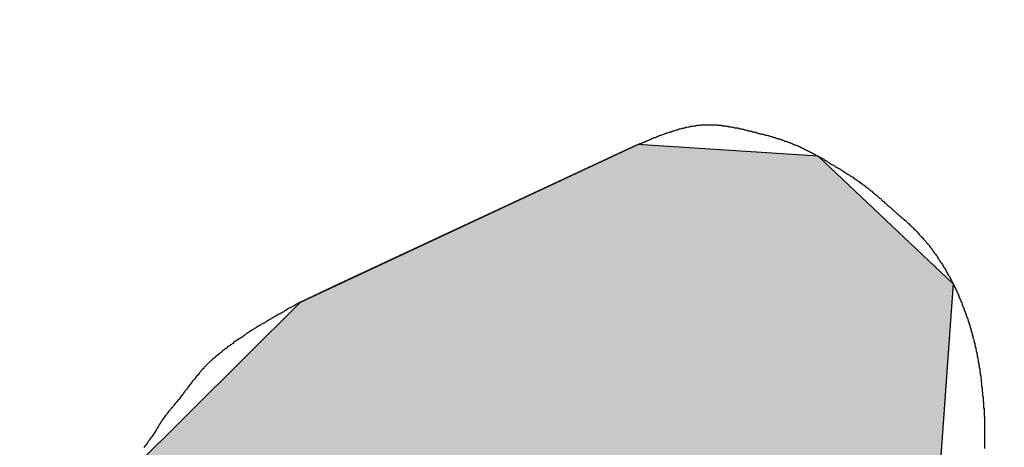
# Model space of a CAD drawing. Extents: x 694 to 1087, y 176 to 459.
# Drawn here: x 953 to 955, y 421 to 422 of the extents above; entities that cross this region are included whole.
import ezdxf

# ---------------------------------------------------------------- set-up
doc = ezdxf.new("R2010")
doc.units = 0
for name, color, linetype in [('ROGO', 6, 'CONTINUOUS'), ('外形線', 7, 'CONTINUOUS'), ('ﾊｯﾁﾝｸ', 6, 'CONTINUOUS')]:
    doc.layers.add(name, color=color, linetype=linetype)

# ---------------------------------------------------------------- blocks, each defined once
blk = doc.blocks.new('*U28')
at = {"layer": 'ROGO', "color": 4, "linetype": 'CONTINUOUS'}
for p, q in [((954.5571, 421.853), (954.5068, 421.8294)), ((954.9203, 421.8294), (954.5571, 421.853)), ((954.5068, 421.8294), (953.9551, 421.5719)), ((954.9203, 421.8294), (955.1924, 421.5719)), ((953.9551, 421.5719), (953.8771, 421.5355)), ((955.1924, 421.5719), (955.1898, 421.5355)), ((953.8771, 421.5355), (953.5211, 421.1815)), ((955.1898, 421.5355), (955.1643, 421.1815)), ((953.5211, 421.1815), (953.4427, 420.8393)), ((955.1643, 421.1815), (955.1397, 420.8393)), ((953.4427, 420.8393), (953.4089, 420.6919)), ((955.1397, 420.8393), (955.029, 420.6919)), ((953.4089, 420.6919), (953.437, 420.6279)), ((955.029, 420.6919), (954.981, 420.6279)), ((953.437, 420.6279), (953.495, 420.4956)), ((954.981, 420.6279), (954.7668, 420.4956)), ((953.495, 420.4956), (953.607, 420.2405)), ((954.7668, 420.4956), (954.2206, 420.2405)), ((954.0869, 420.1781), (953.607, 420.2405)), ((954.2206, 420.2405), (954.0869, 420.1781))]:
    blk.add_line(p, q, dxfattribs=at)
for points in [[(954.5571, 421.853), (954.5068, 421.8294), (954.9203, 421.8294)], [(954.5068, 421.8294), (953.9551, 421.5719), (955.1924, 421.5719)], [(953.9551, 421.5719), (953.8771, 421.5355), (955.1898, 421.5355)], [(953.8771, 421.5355), (953.5211, 421.1815), (955.1643, 421.1815)], [(953.5211, 421.1815), (953.4427, 420.8393), (955.1397, 420.8393)], [(953.4427, 420.8393), (953.4089, 420.6919), (955.029, 420.6919)], [(953.4089, 420.6919), (953.437, 420.6279), (954.981, 420.6279)], [(953.437, 420.6279), (953.495, 420.4956), (954.7668, 420.4956)], [(953.495, 420.4956), (953.607, 420.2405), (954.2206, 420.2405)]]:
    blk.add_solid(points, dxfattribs=at)
at = {"layer": 'ROGO', "color": 4, "linetype": 'CONTINUOUS', "extrusion": (0, 0, -1)}
for points in [[(-954.5068, 421.8294), (-954.9203, 421.8294), (-955.1924, 421.5719)], [(-953.9551, 421.5719), (-955.1924, 421.5719), (-955.1898, 421.5355)], [(-953.8771, 421.5355), (-955.1898, 421.5355), (-955.1643, 421.1815)], [(-953.5211, 421.1815), (-955.1643, 421.1815), (-955.1397, 420.8393)], [(-953.4427, 420.8393), (-955.1397, 420.8393), (-955.029, 420.6919)], [(-953.4089, 420.6919), (-955.029, 420.6919), (-954.981, 420.6279)], [(-953.437, 420.6279), (-954.981, 420.6279), (-954.7668, 420.4956)], [(-953.495, 420.4956), (-954.7668, 420.4956), (-954.2206, 420.2405)], [(-953.607, 420.2405), (-954.2206, 420.2405), (-954.0869, 420.1781)]]:
    blk.add_solid(points, dxfattribs=at)
blk = doc.blocks.new('*U29')
at = {"layer": 'ﾊｯﾁﾝｸ', "linetype": 'CONTINUOUS'}
blk.add_solid([(945.8767, 432.2951), (954.3707, 412.9481), (955.4626, 412.9481)], dxfattribs=at)

msp = doc.modelspace()

# ---------------------------------------------------------------- linework, layer by layer
at = {"layer": 'ROGO', "color": 4}
msp.add_line((953.8771, 421.5355), (954.5571, 421.853), dxfattribs=at)
for points in [[(954.557, 421.853, 0), (954.559, 421.854, 0), (954.561, 421.855, 0), (954.564, 421.856, 0), (954.566, 421.857, 0), (954.568, 421.858, 0), (954.57, 421.858, 0), (954.572, 421.859, 0), (954.574, 421.86, 0), (954.576, 421.861, 0), (954.579, 421.862, 0), (954.581, 421.863, 0), (954.583, 421.864, 0), (954.585, 421.865, 0), (954.587, 421.866, 0), (954.589, 421.867, 0), (954.592, 421.867, 0), (954.594, 421.868, 0), (954.596, 421.869, 0), (954.598, 421.87, 0), (954.6, 421.871, 0), (954.602, 421.872, 0), (954.604, 421.872, 0), (954.607, 421.873, 0), (954.609, 421.874, 0), (954.611, 421.875, 0), (954.613, 421.876, 0), (954.615, 421.876, 0), (954.617, 421.877, 0), (954.62, 421.878, 0), (954.622, 421.879, 0), (954.624, 421.879, 0), (954.626, 421.88, 0), (954.628, 421.881, 0), (954.63, 421.881, 0), (954.633, 421.882, 0), (954.635, 421.883, 0), (954.637, 421.883, 0), (954.639, 421.884, 0), (954.641, 421.885, 0), (954.643, 421.885, 0), (954.646, 421.886, 0), (954.648, 421.886, 0), (954.65, 421.887, 0), (954.652, 421.887, 0), (954.654, 421.888, 0), (954.656, 421.888, 0), (954.659, 421.889, 0), (954.661, 421.889, 0), (954.663, 421.89, 0), (954.665, 421.89, 0), (954.667, 421.89, 0), (954.67, 421.891, 0), (954.672, 421.891, 0), (954.674, 421.891, 0), (954.676, 421.892, 0), (954.678, 421.892, 0), (954.681, 421.892, 0), (954.683, 421.892, 0), (954.685, 421.893, 0), (954.687, 421.893, 0), (954.689, 421.893, 0), (954.692, 421.893, 0), (954.694, 421.893, 0), (954.696, 421.893, 0), (954.698, 421.893, 0), (954.701, 421.893, 0), (954.703, 421.893, 0), (954.705, 421.893, 0), (954.707, 421.893, 0), (954.709, 421.893, 0), (954.712, 421.893, 0), (954.714, 421.893, 0), (954.716, 421.893, 0), (954.718, 421.892, 0), (954.721, 421.892, 0), (954.723, 421.892, 0), (954.725, 421.892, 0), (954.727, 421.891, 0), (954.73, 421.891, 0), (954.732, 421.891, 0), (954.734, 421.89, 0), (954.736, 421.89, 0), (954.739, 421.89, 0), (954.741, 421.889, 0), (954.743, 421.889, 0), (954.745, 421.889, 0), (954.748, 421.888, 0), (954.75, 421.888, 0), (954.752, 421.887, 0), (954.754, 421.887, 0), (954.757, 421.887, 0), (954.759, 421.886, 0), (954.761, 421.886, 0), (954.763, 421.885, 0), (954.766, 421.885, 0), (954.768, 421.884, 0), (954.77, 421.884, 0), (954.772, 421.883, 0), (954.774, 421.883, 0), (954.777, 421.882, 0), (954.779, 421.881, 0), (954.781, 421.881, 0), (954.783, 421.88, 0), (954.786, 421.88, 0), (954.788, 421.879, 0), (954.79, 421.879, 0), (954.792, 421.878, 0), (954.795, 421.878, 0), (954.797, 421.877, 0), (954.799, 421.876, 0), (954.801, 421.876, 0), (954.803, 421.875, 0), (954.806, 421.875, 0), (954.808, 421.874, 0), (954.81, 421.874, 0), (954.812, 421.873, 0), (954.814, 421.872, 0), (954.817, 421.872, 0), (954.819, 421.871, 0), (954.821, 421.871, 0), (954.823, 421.87, 0), (954.825, 421.869, 0), (954.828, 421.869, 0), (954.83, 421.868, 0), (954.832, 421.867, 0), (954.834, 421.867, 0), (954.836, 421.866, 0), (954.838, 421.865, 0), (954.841, 421.865, 0), (954.843, 421.864, 0), (954.845, 421.863, 0), (954.847, 421.863, 0), (954.849, 421.862, 0), (954.851, 421.861, 0), (954.853, 421.86, 0), (954.855, 421.86, 0), (954.858, 421.859, 0), (954.86, 421.858, 0), (954.862, 421.857, 0), (954.864, 421.857, 0), (954.866, 421.856, 0), (954.868, 421.855, 0), (954.87, 421.854, 0), (954.872, 421.853, 0), (954.874, 421.852, 0), (954.876, 421.852, 0), (954.878, 421.851, 0), (954.881, 421.85, 0), (954.883, 421.849, 0), (954.885, 421.848, 0), (954.887, 421.847, 0), (954.889, 421.846, 0), (954.891, 421.845, 0), (954.893, 421.844, 0), (954.895, 421.843, 0), (954.897, 421.842, 0), (954.899, 421.841, 0), (954.901, 421.84, 0), (954.903, 421.839, 0), (954.905, 421.838, 0), (954.907, 421.837, 0), (954.909, 421.836, 0), (954.911, 421.835, 0), (954.913, 421.834, 0), (954.915, 421.832, 0), (954.917, 421.831, 0), (954.919, 421.83, 0), (954.921, 421.829, 0), (954.923, 421.828, 0), (954.925, 421.827, 0), (954.927, 421.826, 0), (954.929, 421.825, 0), (954.931, 421.824, 0), (954.933, 421.822, 0), (954.935, 421.821, 0), (954.937, 421.82, 0), (954.938, 421.819, 0), (954.94, 421.818, 0), (954.942, 421.817, 0), (954.944, 421.815, 0), (954.946, 421.814, 0), (954.948, 421.813, 0), (954.95, 421.812, 0), (954.952, 421.811, 0), (954.954, 421.81, 0), (954.956, 421.808, 0), (954.958, 421.807, 0), (954.96, 421.806, 0), (954.962, 421.805, 0), (954.964, 421.804, 0), (954.966, 421.803, 0), (954.968, 421.801, 0), (954.97, 421.8, 0), (954.972, 421.799, 0), (954.973, 421.798, 0), (954.975, 421.797, 0), (954.977, 421.795, 0), (954.979, 421.794, 0), (954.981, 421.793, 0), (954.983, 421.792, 0), (954.985, 421.79, 0), (954.987, 421.789, 0), (954.989, 421.788, 0), (954.991, 421.787, 0), (954.992, 421.785, 0), (954.994, 421.784, 0), (954.996, 421.783, 0), (954.998, 421.782, 0), (955, 421.78, 0), (955.002, 421.779, 0), (955.004, 421.778, 0), (955.005, 421.776, 0), (955.007, 421.775, 0), (955.009, 421.774, 0), (955.011, 421.772, 0), (955.013, 421.771, 0), (955.015, 421.77, 0), (955.016, 421.768, 0), (955.018, 421.767, 0), (955.02, 421.766, 0), (955.022, 421.764, 0), (955.023, 421.763, 0), (955.025, 421.761, 0), (955.027, 421.76, 0), (955.029, 421.759, 0), (955.03, 421.757, 0), (955.032, 421.756, 0), (955.034, 421.754, 0), (955.036, 421.753, 0), (955.037, 421.751, 0), (955.039, 421.75, 0), (955.041, 421.748, 0), (955.042, 421.747, 0), (955.044, 421.745, 0), (955.046, 421.744, 0), (955.048, 421.742, 0), (955.049, 421.741, 0), (955.051, 421.739, 0), (955.053, 421.738, 0), (955.054, 421.736, 0), (955.056, 421.735, 0), (955.058, 421.733, 0), (955.059, 421.732, 0), (955.061, 421.73, 0), (955.063, 421.729, 0), (955.065, 421.727, 0), (955.066, 421.726, 0), (955.068, 421.724, 0), (955.07, 421.723, 0), (955.071, 421.721, 0), (955.073, 421.72, 0), (955.075, 421.718, 0), (955.076, 421.717, 0), (955.078, 421.715, 0), (955.08, 421.714, 0), (955.082, 421.712, 0), (955.083, 421.711, 0), (955.085, 421.709, 0), (955.087, 421.708, 0), (955.088, 421.706, 0), (955.09, 421.705, 0), (955.092, 421.703, 0), (955.094, 421.702, 0), (955.095, 421.7, 0), (955.097, 421.699, 0), (955.099, 421.697, 0), (955.1, 421.696, 0), (955.102, 421.694, 0), (955.104, 421.693, 0), (955.105, 421.691, 0), (955.107, 421.69, 0), (955.108, 421.688, 0), (955.11, 421.687, 0), (955.112, 421.685, 0), (955.113, 421.683, 0), (955.115, 421.682, 0), (955.117, 421.68, 0), (955.118, 421.679, 0), (955.12, 421.677, 0), (955.121, 421.675, 0), (955.123, 421.674, 0), (955.124, 421.672, 0), (955.126, 421.67, 0), (955.127, 421.669, 0), (955.129, 421.667, 0), (955.13, 421.665, 0), (955.132, 421.664, 0), (955.133, 421.662, 0), (955.135, 421.66, 0), (955.136, 421.659, 0), (955.138, 421.657, 0), (955.139, 421.655, 0), (955.141, 421.653, 0), (955.142, 421.652, 0), (955.144, 421.65, 0), (955.145, 421.648, 0), (955.146, 421.646, 0), (955.148, 421.644, 0), (955.149, 421.643, 0), (955.15, 421.641, 0), (955.152, 421.639, 0), (955.153, 421.637, 0), (955.154, 421.635, 0), (955.156, 421.633, 0), (955.157, 421.632, 0), (955.158, 421.63, 0), (955.16, 421.628, 0), (955.161, 421.626, 0), (955.162, 421.624, 0), (955.163, 421.622, 0), (955.165, 421.62, 0), (955.166, 421.618, 0), (955.167, 421.616, 0), (955.168, 421.615, 0), (955.17, 421.613, 0), (955.171, 421.611, 0), (955.172, 421.609, 0), (955.173, 421.607, 0), (955.174, 421.605, 0), (955.176, 421.603, 0), (955.177, 421.601, 0), (955.178, 421.599, 0), (955.179, 421.597, 0), (955.18, 421.595, 0), (955.181, 421.593, 0), (955.182, 421.591, 0), (955.183, 421.589, 0), (955.185, 421.587, 0), (955.186, 421.585, 0), (955.187, 421.583, 0), (955.188, 421.581, 0), (955.189, 421.579, 0), (955.19, 421.577, 0), (955.191, 421.575, 0), (955.192, 421.573, 0), (955.193, 421.571, 0), (955.194, 421.569, 0), (955.195, 421.567, 0), (955.196, 421.565, 0), (955.197, 421.563, 0), (955.198, 421.561, 0), (955.199, 421.559, 0), (955.2, 421.556, 0), (955.201, 421.554, 0), (955.202, 421.552, 0), (955.203, 421.55, 0), (955.204, 421.548, 0), (955.204, 421.546, 0), (955.205, 421.544, 0), (955.206, 421.542, 0), (955.207, 421.54, 0), (955.208, 421.538, 0), (955.209, 421.536, 0), (955.21, 421.534, 0), (955.211, 421.531, 0), (955.211, 421.529, 0), (955.212, 421.527, 0), (955.213, 421.525, 0), (955.214, 421.523, 0), (955.215, 421.521, 0), (955.215, 421.519, 0), (955.216, 421.517, 0), (955.217, 421.515, 0), (955.218, 421.512, 0), (955.219, 421.51, 0), (955.219, 421.508, 0), (955.22, 421.506, 0), (955.221, 421.504, 0), (955.222, 421.502, 0), (955.222, 421.5, 0), (955.223, 421.497, 0), (955.224, 421.495, 0), (955.224, 421.493, 0), (955.225, 421.491, 0), (955.226, 421.489, 0), (955.226, 421.487, 0), (955.227, 421.484, 0), (955.228, 421.482, 0), (955.228, 421.48, 0), (955.229, 421.478, 0), (955.229, 421.476, 0), (955.23, 421.474, 0), (955.231, 421.471, 0), (955.231, 421.469, 0), (955.232, 421.467, 0), (955.232, 421.465, 0), (955.233, 421.463, 0), (955.234, 421.46, 0), (955.234, 421.458, 0), (955.235, 421.456, 0), (955.235, 421.454, 0), (955.236, 421.452, 0), (955.236, 421.449, 0), (955.237, 421.447, 0), (955.237, 421.445, 0), (955.238, 421.443, 0), (955.238, 421.441, 0), (955.239, 421.438, 0), (955.239, 421.436, 0), (955.24, 421.434, 0), (955.24, 421.432, 0), (955.241, 421.43, 0), (955.241, 421.427, 0), (955.241, 421.425, 0), (955.242, 421.423, 0), (955.242, 421.421, 0), (955.243, 421.418, 0), (955.243, 421.416, 0), (955.243, 421.414, 0), (955.244, 421.412, 0), (955.244, 421.409, 0), (955.245, 421.407, 0), (955.245, 421.405, 0), (955.245, 421.403, 0), (955.246, 421.401, 0), (955.246, 421.398, 0), (955.246, 421.396, 0), (955.247, 421.394, 0), (955.247, 421.392, 0), (955.247, 421.389, 0), (955.248, 421.387, 0), (955.248, 421.385, 0), (955.248, 421.383, 0), (955.249, 421.38, 0), (955.249, 421.378, 0), (955.249, 421.376, 0), (955.249, 421.374, 0), (955.25, 421.371, 0), (955.25, 421.369, 0), (955.25, 421.367, 0), (955.25, 421.365, 0), (955.251, 421.362, 0), (955.251, 421.36, 0), (955.251, 421.358, 0), (955.251, 421.356, 0), (955.252, 421.353, 0), (955.252, 421.351, 0), (955.252, 421.349, 0), (955.252, 421.347, 0), (955.253, 421.344, 0), (955.253, 421.342, 0), (955.253, 421.34, 0), (955.253, 421.338, 0), (955.253, 421.335, 0), (955.254, 421.333, 0), (955.254, 421.331, 0), (955.254, 421.329, 0), (955.254, 421.326, 0), (955.254, 421.324, 0), (955.254, 421.322, 0), (955.255, 421.32, 0), (955.255, 421.317, 0), (955.255, 421.315, 0), (955.255, 421.313, 0), (955.255, 421.311, 0), (955.255, 421.308, 0), (955.255, 421.306, 0), (955.256, 421.304, 0), (955.256, 421.302, 0), (955.256, 421.299, 0), (955.256, 421.297, 0), (955.256, 421.295, 0), (955.256, 421.292, 0), (955.256, 421.29, 0), (955.256, 421.288, 0), (955.256, 421.286, 0), (955.256, 421.283, 0), (955.256, 421.281, 0), (955.256, 421.279, 0), (955.256, 421.277, 0), (955.256, 421.274, 0), (955.256, 421.272, 0), (955.256, 421.27, 0), (955.256, 421.268, 0), (955.256, 421.265, 0), (955.256, 421.263, 0), (955.256, 421.261, 0), (955.256, 421.258, 0), (955.256, 421.256, 0), (955.256, 421.254, 0), (955.256, 421.252, 0), (955.256, 421.249, 0), (955.256, 421.247, 0), (955.256, 421.245, 0), (955.256, 421.243, 0), (955.256, 421.24, 0)], [(953.877, 421.535, 0), (953.876, 421.535, 0), (953.874, 421.534, 0), (953.872, 421.533, 0), (953.871, 421.532, 0), (953.869, 421.531, 0), (953.867, 421.53, 0), (953.866, 421.529, 0), (953.864, 421.528, 0), (953.862, 421.527, 0), (953.861, 421.526, 0), (953.859, 421.525, 0), (953.857, 421.524, 0), (953.856, 421.524, 0), (953.854, 421.523, 0), (953.852, 421.522, 0), (953.851, 421.521, 0), (953.849, 421.52, 0), (953.848, 421.519, 0), (953.846, 421.518, 0), (953.844, 421.517, 0), (953.843, 421.516, 0), (953.841, 421.515, 0), (953.839, 421.514, 0), (953.838, 421.513, 0), (953.836, 421.512, 0), (953.834, 421.511, 0), (953.833, 421.511, 0), (953.831, 421.51, 0), (953.83, 421.509, 0), (953.828, 421.508, 0), (953.826, 421.507, 0), (953.825, 421.506, 0), (953.823, 421.505, 0), (953.821, 421.504, 0), (953.82, 421.503, 0), (953.818, 421.502, 0), (953.817, 421.501, 0), (953.815, 421.5, 0), (953.813, 421.499, 0), (953.812, 421.498, 0), (953.81, 421.497, 0), (953.808, 421.496, 0), (953.807, 421.495, 0), (953.805, 421.494, 0), (953.804, 421.493, 0), (953.802, 421.493, 0), (953.8, 421.492, 0), (953.799, 421.491, 0), (953.797, 421.49, 0), (953.796, 421.489, 0), (953.794, 421.488, 0), (953.792, 421.487, 0), (953.791, 421.486, 0), (953.789, 421.485, 0), (953.788, 421.484, 0), (953.786, 421.483, 0), (953.784, 421.482, 0), (953.783, 421.481, 0), (953.781, 421.48, 0), (953.78, 421.479, 0), (953.778, 421.478, 0), (953.776, 421.477, 0), (953.775, 421.476, 0), (953.773, 421.475, 0), (953.772, 421.474, 0), (953.77, 421.473, 0), (953.769, 421.472, 0), (953.767, 421.471, 0), (953.765, 421.469, 0), (953.764, 421.468, 0), (953.762, 421.467, 0), (953.761, 421.466, 0), (953.759, 421.465, 0), (953.758, 421.464, 0), (953.756, 421.463, 0), (953.754, 421.462, 0), (953.753, 421.461, 0), (953.751, 421.46, 0), (953.75, 421.459, 0), (953.748, 421.458, 0), (953.747, 421.457, 0), (953.745, 421.456, 0), (953.744, 421.455, 0), (953.742, 421.454, 0), (953.741, 421.452, 0), (953.739, 421.451, 0), (953.738, 421.45, 0), (953.736, 421.449, 0), (953.735, 421.448, 0), (953.733, 421.447, 0), (953.732, 421.446, 0), (953.73, 421.445, 0), (953.729, 421.443, 0), (953.727, 421.442, 0), (953.726, 421.441, 0), (953.724, 421.44, 0), (953.723, 421.439, 0), (953.721, 421.438, 0), (953.72, 421.437, 0), (953.718, 421.435, 0), (953.717, 421.434, 0), (953.715, 421.433, 0), (953.714, 421.432, 0), (953.712, 421.431, 0), (953.711, 421.429, 0), (953.709, 421.428, 0), (953.708, 421.427, 0), (953.706, 421.426, 0), (953.705, 421.425, 0), (953.704, 421.423, 0), (953.702, 421.422, 0), (953.701, 421.421, 0), (953.699, 421.42, 0), (953.698, 421.418, 0), (953.697, 421.417, 0), (953.695, 421.416, 0), (953.694, 421.415, 0), (953.692, 421.413, 0), (953.691, 421.412, 0), (953.69, 421.411, 0), (953.688, 421.409, 0), (953.687, 421.408, 0), (953.686, 421.407, 0), (953.684, 421.405, 0), (953.683, 421.404, 0), (953.682, 421.403, 0), (953.681, 421.401, 0), (953.679, 421.4, 0), (953.678, 421.398, 0), (953.677, 421.397, 0), (953.676, 421.396, 0), (953.674, 421.394, 0), (953.673, 421.393, 0), (953.672, 421.391, 0), (953.671, 421.39, 0), (953.67, 421.388, 0), (953.668, 421.387, 0), (953.667, 421.386, 0), (953.666, 421.384, 0), (953.665, 421.383, 0), (953.664, 421.381, 0), (953.663, 421.38, 0), (953.661, 421.378, 0), (953.66, 421.377, 0), (953.659, 421.375, 0), (953.658, 421.374, 0), (953.657, 421.372, 0), (953.656, 421.371, 0), (953.655, 421.369, 0), (953.653, 421.368, 0), (953.652, 421.366, 0), (953.651, 421.365, 0), (953.65, 421.363, 0), (953.649, 421.362, 0), (953.648, 421.36, 0), (953.647, 421.359, 0), (953.645, 421.357, 0), (953.644, 421.356, 0), (953.643, 421.354, 0), (953.642, 421.353, 0), (953.641, 421.351, 0), (953.64, 421.35, 0), (953.639, 421.348, 0), (953.637, 421.347, 0), (953.636, 421.345, 0), (953.635, 421.344, 0), (953.634, 421.342, 0), (953.633, 421.341, 0), (953.632, 421.339, 0), (953.63, 421.338, 0), (953.629, 421.336, 0), (953.628, 421.335, 0), (953.627, 421.334, 0), (953.626, 421.332, 0), (953.624, 421.331, 0), (953.623, 421.329, 0), (953.622, 421.328, 0), (953.621, 421.326, 0), (953.62, 421.325, 0), (953.618, 421.323, 0), (953.617, 421.322, 0), (953.616, 421.32, 0), (953.615, 421.319, 0), (953.614, 421.318, 0), (953.612, 421.316, 0), (953.611, 421.315, 0), (953.61, 421.313, 0), (953.609, 421.312, 0), (953.608, 421.31, 0), (953.607, 421.309, 0), (953.605, 421.307, 0), (953.604, 421.306, 0), (953.603, 421.304, 0), (953.602, 421.303, 0), (953.601, 421.301, 0), (953.6, 421.3, 0), (953.599, 421.298, 0), (953.598, 421.297, 0), (953.597, 421.295, 0), (953.596, 421.293, 0), (953.595, 421.292, 0), (953.594, 421.29, 0), (953.593, 421.289, 0), (953.592, 421.287, 0), (953.591, 421.286, 0), (953.59, 421.284, 0), (953.589, 421.282, 0), (953.588, 421.281, 0), (953.587, 421.279, 0), (953.586, 421.278, 0), (953.585, 421.276, 0), (953.584, 421.274, 0), (953.583, 421.273, 0), (953.582, 421.271, 0), (953.581, 421.27, 0), (953.58, 421.268, 0), (953.579, 421.267, 0), (953.578, 421.265, 0), (953.577, 421.263, 0), (953.575, 421.262, 0), (953.574, 421.26, 0), (953.573, 421.259, 0), (953.572, 421.257, 0), (953.571, 421.256, 0), (953.57, 421.254, 0), (953.569, 421.252, 0), (953.568, 421.251, 0), (953.567, 421.249, 0), (953.566, 421.248, 0), (953.565, 421.246, 0), (953.563, 421.245, 0), (953.562, 421.243, 0), (953.561, 421.242, 0)]]:
    msp.add_polyline3d(points, dxfattribs=at)
at = {"layer": '外形線'}
for radius in [23, 15.5]:
    msp.add_circle((955.6079, 411.4551), radius, dxfattribs=at)

# ---------------------------------------------------------------- block references
at = {"layer": 'ROGO', "color": 4, "linetype": 'CONTINUOUS'}
msp.add_blockref('*U28', (0, 0), dxfattribs=at)
at = {"layer": 'ﾊｯﾁﾝｸ', "linetype": 'CONTINUOUS'}
msp.add_blockref('*U29', (0, 0), dxfattribs=at)

doc.saveas('drawing.dxf')
